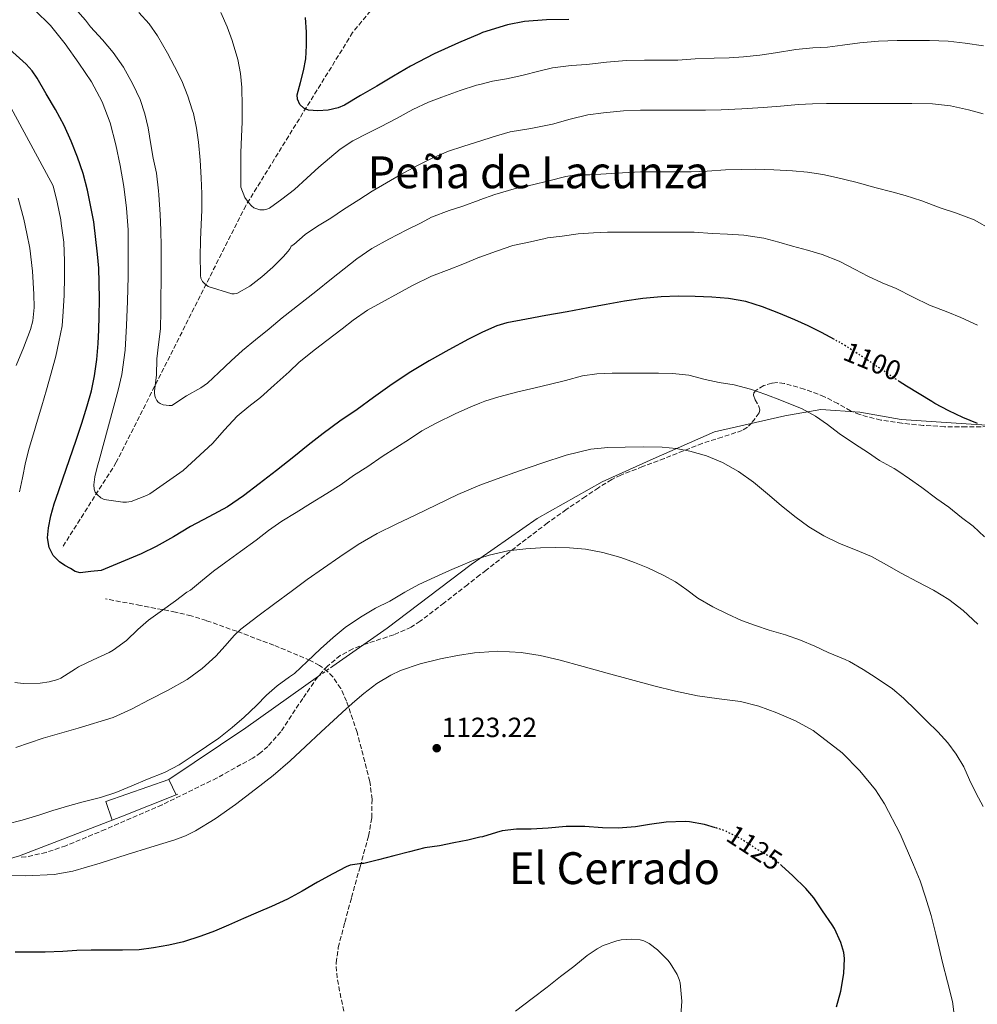
# Model space of a CAD drawing. Units: metres. Extents: x 583459 to 586894, y 4738190 to 4740546.
# Drawn here: x 584079 to 584424, y 4739101 to 4739456 of the extents above; entities that cross this region are included whole.
import ezdxf
from ezdxf.enums import TextEntityAlignment as Align

# ---------------------------------------------------------------- set-up
doc = ezdxf.new("R2010")
doc.units = ezdxf.units.M
doc.header["$MEASUREMENT"] = 0
for name, pattern in [('DGN Style 2', [1.7399219301090239, 1.043953158065414, -0.6959687720436097]), ('DGN Style 3', [2.435890702152634, 1.739921930109024, -0.6959687720436097]), ('DGN Style 5', [1.217945351076317, 0.5219765790327072, -0.6959687720436097])]:
    doc.linetypes.add(name, pattern=pattern)
for name, color, linetype, lineweight in [('Cota de curva de nivel directora', 7, 'Continuous', 0), ('Cota de punto acotado terreno', 7, 'Continuous', 0), ('Curva de nivel directora', 30, 'Continuous', 30), ('Curva de nivel directora no vista', 30, 'DGN Style 5', 30), ('Curva de nivel intermedia', 30, 'Continuous', 0), ('Línea  de muro-pared o tapia', 1, 'Continuous', 13), ('Punto acotado terreno (símbolo)', 7, 'Continuous', 0), ('Senda', 7, 'DGN Style 3', 0), ('Texto de Área (paraje) menor', 7, 'Continuous', 0), ('Vaguada', 142, 'DGN Style 3', 13), ('Verja', 7, 'DGN Style 2', 0), ('Zona arbolada', 92, 'DGN Style 3', 0)]:
    doc.layers.add(name, color=color, linetype=linetype, lineweight=lineweight)
doc.styles.add('Style-Arial', font='arial.ttf')

# ---------------------------------------------------------------- blocks, each defined once
blk = doc.blocks.new('5PATER')
at = {"layer": 'Punto acotado terreno (símbolo)', "linetype": 'Continuous', "lineweight": 0}
h = blk.add_hatch(color=51, dxfattribs=at)
edge = h.paths.add_edge_path()
edge.add_ellipse((0, 0), major_axis=(-0.1095731443231308, -0.1110710700762829), ratio=0.9994222409660317, start_angle=0, end_angle=360)

msp = doc.modelspace()

# ---------------------------------------------------------------- linework, layer by layer
at = {"layer": 'Curva de nivel directora', "color": 30, "linetype": 'Continuous', "lineweight": 30, "flags": 128}
for points, elevation in [([(584276.9299999983, 4739456.450000001), (584268.9399999997, 4739456.300000001), (584260.949999999, 4739455.680000001), (584254.8099999989, 4739454.550000001), (584245.8899999983, 4739451.689999999), (584244.9200000005, 4739451.280000002), (584237.1899999991, 4739448.030000002), (584228.3899999991, 4739444.060000001), (584219.8799999999, 4739439.62), (584213.7699999987, 4739436.01), (584207.669999999, 4739432.4), (584201.8499999986, 4739428.980000001), (584195.9999999991, 4739425.580000001), (584193.7599999994, 4739424.580000003), (584190.1099999994, 4739423.760000002), (584186.4399999992, 4739423.439999999), (584183.0199999993, 4739423.730000001), (584181.3999999989, 4739424.460000001), (584179.9399999992, 4739425.789999999), (584179.0499999997, 4739427.750000001), (584179.0399999986, 4739429.250000001), (584180.2099999997, 4739433.710000004), (584181.229999999, 4739437.930000001), (584182.0699999994, 4739442.190000001), (584182.36, 4739447.040000001), (584182.3199999997, 4739451.890000002), (584182.0000000001, 4739457.199999999)], 1075), ([(584372.8099999987, 4739340.99), (584368.1900000006, 4739343.580000001), (584363.3699999994, 4739345.900000001), (584358.480000001, 4739348.08), (584352.7199999989, 4739350.539999999), (584346.8800000005, 4739352.859999999), (584340.8299999998, 4739354.740000002), (584334.6099999994, 4739355.840000001), (584328.5599999987, 4739356.320000002), (584322.4999999992, 4739356.529999999), (584316.3899999983, 4739356.619999999), (584310.2900000006, 4739356.449999999), (584303.6499999999, 4739355.820000002), (584297.0599999983, 4739354.810000001), (584290.5099999993, 4739353.619999999), (584283.949999999, 4739352.430000001), (584276.3499999995, 4739351.060000002), (584268.7400000008, 4739349.680000001), (584261.6799999998, 4739348.390000001), (584254.6399999991, 4739346.980000001), (584251.0499999993, 4739345.939999999), (584245.8799999994, 4739343.690000001), (584244.9200000005, 4739343.200000001), (584240.8300000001, 4739341.100000001), (584233.6500000008, 4739337.350000001), (584226.5899999997, 4739333.359999999), (584219.4100000004, 4739328.980000001), (584212.4000000008, 4739324.340000001), (584206.4899999988, 4739320.060000001), (584200.5900000001, 4739315.779999999), (584194.4199999988, 4739311.510000001), (584188.3100000002, 4739307.150000002), (584182.9999999994, 4739302.940000001), (584177.730000001, 4739298.670000002), (584171.4900000005, 4739293.79), (584165.2299999995, 4739288.930000001), (584159.6300000005, 4739284.660000003), (584153.8100000002, 4739280.67), (584147.1699999993, 4739277.03), (584140.4699999982, 4739273.52), (584134.3499999985, 4739269.850000001), (584128.13, 4739266.350000001), (584122.6699999995, 4739263.66), (584108.3099999984, 4739257.700000001), (584104.5099999986, 4739257.300000001), (584100.7099999988, 4739256.9), (584098.8899999994, 4739257.380000001), (584097.1700000005, 4739258.420000001), (584095.1799999991, 4739259.550000002), (584093.2799999992, 4739260.87), (584090.979999999, 4739263.17), (584089.4900000005, 4739266), (584088.9499999996, 4739269.550000002), (584089.2999999982, 4739273.09), (584090.1399999986, 4739277.460000002), (584091.2999999988, 4739281.760000001), (584092.87, 4739286.26), (584094.4300000002, 4739290.760000002), (584096.8199999996, 4739297.740000002), (584099.2000000001, 4739304.720000003), (584101.2699999999, 4739310.890000002), (584103.2799999993, 4739317.070000002), (584104.7700000001, 4739322.449999999), (584105.860000001, 4739327.920000001), (584106.67, 4739333.750000001), (584107.1699999986, 4739339.600000001), (584107.4300000002, 4739344.5), (584107.5899999987, 4739349.390000001), (584107.629999999, 4739355.480000001), (584107.5700000008, 4739361.570000002), (584107.3799999986, 4739366.690000001), (584107.0099999999, 4739371.810000001), (584105.6100000006, 4739383.4), (584103.3799999999, 4739394.880000001), (584101.7500000005, 4739400.890000001), (584099.73, 4739406.77), (584097.479999999, 4739412.520000001), (584094.9299999987, 4739418.150000001), (584091.8199999996, 4739423.980000001), (584088.4800000001, 4739429.680000001), (584085.2300000002, 4739435.279999999), (584083.4100000008, 4739437.930000001), (584081.2699999994, 4739440.310000001), (584069.0099999995, 4739451.260000001)], 1100), ([(584424.4300000002, 4739310.690000001), (584419.1699999986, 4739312.86), (584414.079999999, 4739315.34), (584409.07, 4739317.980000001), (584407.9299999999, 4739318.67), (584398.7500000001, 4739324.210000001), (584396.2099999987, 4739325.920000001)], 1100), ([(584329.8599999996, 4739164.920000001), (584325.9599999993, 4739166.09), (584320.4999999986, 4739167.050000001), (584318.9199999984, 4739167.130000001), (584312.1500000003, 4739166.939999999), (584306.1299999988, 4739166.160000001), (584301.0300000003, 4739165.260000001), (584294.8399999988, 4739164.810000001), (584289.1599999992, 4739164.940000001), (584282.8, 4739165.37), (584275.9999999985, 4739165.360000002), (584269.5599999989, 4739164.750000001), (584263.4399999991, 4739164.410000001), (584258.0700000001, 4739164.410000001), (584252.9499999993, 4739163.77), (584250.8999999996, 4739163.250000001), (584245.7999999989, 4739161.680000001), (584244.9200000005, 4739161.480000001), (584240.5199999994, 4739160.480000001), (584235.5199999993, 4739159.529999999), (584230.3600000005, 4739158.460000001), (584225.0900000001, 4739157.650000002), (584219.5600000002, 4739156.26), (584213.9099999996, 4739154.82), (584208.3399999995, 4739153.390000002), (584203.0399999999, 4739152.080000003), (584202.3200000002, 4739152.080000003), (584198.1000000001, 4739151.42), (584196.6399999984, 4739150.800000001), (584191.8899999986, 4739148.32), (584186.3699999999, 4739145.28), (584180.7399999995, 4739142.020000001), (584175.5099999993, 4739139.150000001), (584169.729999999, 4739136.529999999), (584164.9300000002, 4739134.430000001), (584159.5900000002, 4739132.180000001), (584154.2100000001, 4739129.820000002), (584149.1399999985, 4739127.62), (584144.2100000001, 4739125.789999999), (584137.9699999993, 4739123.810000001), (584132.6600000008, 4739122.560000001), (584127.2000000002, 4739121.650000002), (584121.9699999999, 4739120.880000001), (584115.9199999992, 4739120.750000001), (584110.2799999999, 4739120.750000001), (584104.6399999983, 4739120.750000001), (584099.4799999995, 4739120.640000002), (584094.419999999, 4739120.32), (584088.1200000005, 4739120.080000001), (584082.9500000003, 4739120.070000002), (584077.2799999998, 4739120.070000002)], 1125), ([(584373.5499999984, 4739100.320000002), (584375.0899999985, 4739105.980000001), (584376.2399999996, 4739112.350000001), (584376.4699999999, 4739117.760000001), (584376.1799999992, 4739119.900000002), (584375.0899999985, 4739123.529999999), (584372.8199999997, 4739128.600000001), (584371.9999999994, 4739129.900000002), (584368.5499999983, 4739134.940000001), (584365.4100000003, 4739139.680000001), (584362.4699999987, 4739143.050000002), (584357.7599999991, 4739147.600000001), (584353.7000000001, 4739151.350000001)], 1125)]:
    msp.add_lwpolyline(points, dxfattribs=dict(at, elevation=elevation))
at = {"layer": 'Curva de nivel directora no vista', "color": 30, "linetype": 'DGN Style 5', "lineweight": 30, "flags": 128}
for points, elevation in [([(584396.2099999987, 4739325.920000001), (584383.7000000007, 4739334.289999999), (584376.0799999987, 4739339.16), (584372.8099999987, 4739340.99)], 1100), ([(584353.7000000001, 4739151.350000001), (584353.2799999998, 4739151.74), (584348.8999999989, 4739154.880000004), (584344.3700000005, 4739157.470000001), (584338.9299999999, 4739161), (584333.36, 4739163.800000001), (584331.8099999987, 4739164.330000001), (584329.8599999996, 4739164.920000001)], 1125)]:
    msp.add_lwpolyline(points, dxfattribs=dict(at, elevation=elevation))
at = {"layer": 'Curva de nivel intermedia', "color": 30, "linetype": 'Continuous', "lineweight": 0, "flags": 128}
for points, elevation in [([(584424.4500000002, 4739346.189999999), (584418.3700000006, 4739348.92), (584413.7300000003, 4739350.84), (584407.1200000008, 4739353.369999999), (584401.1500000008, 4739356.349999999), (584395.0599999998, 4739359.41), (584390.0199999994, 4739361.42), (584384.8300000017, 4739363.82), (584380.2899999998, 4739366.269999998), (584374.4800000004, 4739369.279999998), (584368.3400000005, 4739371.63), (584363.060000001, 4739373.199999999), (584357.6500000019, 4739374.67), (584352.7099999998, 4739376.09), (584347.3000000007, 4739377.529999999), (584340.1600000015, 4739378.609999998), (584334.1800000002, 4739379.009999999), (584328.8200000002, 4739379.289999999), (584322.1799999995, 4739379.730000001), (584315.540000001, 4739379.730000001), (584309.6300000012, 4739379.710000001), (584303.8100000008, 4739379.710000001), (584297.1400000011, 4739379.710000001), (584290.9800000008, 4739379.689999998), (584285.8300000011, 4739379.55), (584280.3400000014, 4739379.100000001), (584274.6300000005, 4739378.32), (584269.3100000008, 4739377.71), (584268.4500000002, 4739377.5), (584263.1100000005, 4739376.220000002), (584256.7699999993, 4739374.88), (584250.8799999994, 4739372.940000001), (584244.9200000005, 4739370.699999998), (584244.7999999998, 4739370.66), (584238.7900000016, 4739368.179999999), (584233.8300000017, 4739366.319999999), (584227.4600000015, 4739363.81), (584220.5599999992, 4739360.529999998), (584204.3499999997, 4739351.63), (584199.1999999998, 4739348), (584195.2200000013, 4739344.899999999), (584189.7300000016, 4739340.630000001), (584185.5899999999, 4739337.51), (584179.7300000014, 4739332.789999999), (584176.0700000002, 4739329.329999999), (584170.7400000015, 4739324.550000001), (584165.7100000001, 4739320.160000001), (584161.5999999996, 4739316.869999998), (584157.3500000006, 4739313.41), (584152.7900000007, 4739308.470000001), (584148.4000000008, 4739303.459999999), (584137.8600000021, 4739293.789999999), (584125.7800000008, 4739285.31), (584124.5899999995, 4739284.74), (584119.1500000014, 4739282.59), (584117.360000001, 4739282.34), (584116.0700000012, 4739282.349999998), (584109.3099999998, 4739283.350000001), (584108.1600000008, 4739283.91), (584106.7900000007, 4739285.07), (584106.1100000013, 4739286.019999999), (584105.7500000015, 4739287.039999997), (584105.6799999998, 4739288.66), (584105.9700000006, 4739291.439999999), (584106.9299999994, 4739295.470000001), (584107.400000001, 4739297.08), (584110.9200000013, 4739309.890000001), (584114.4300000007, 4739322.689999999), (584115.7300000016, 4739328.429999999), (584116.8800000004, 4739337.210000001), (584117.4400000013, 4739346.050000001), (584117.77, 4739354.88), (584117.9600000001, 4739363.710000001), (584118.0400000004, 4739372.16), (584117.9600000001, 4739380.609999999), (584117.4200000013, 4739388.390000001), (584116.4400000002, 4739396.15), (584115.1799999994, 4739403.720000001), (584113.6000000014, 4739411.230000001), (584111.5499999995, 4739419.11), (584108.6600000015, 4739426.75), (584104.75, 4739433.929999999), (584100.2500000006, 4739440.74), (584095.3300000011, 4739447.699999998), (584089.9400000019, 4739454.31), (584084.2900000014, 4739459.789999999)], 1095), ([(584368.5900000008, 4739400.490000002), (584363.07, 4739401.409999999), (584357.6699999997, 4739401.890000001), (584350.9100000005, 4739402.270000001), (584344.4199999997, 4739402.399999999), (584339.1199999999, 4739402.38), (584333.5099999997, 4739402.189999999), (584326.8300000009, 4739401.74), (584321.110000001, 4739401.529999998), (584314.6100000012, 4739401.52), (584309.4800000014, 4739401.52), (584302.8000000005, 4739401.470000001), (584296.39, 4739401.13), (584290.4700000013, 4739400.730000001), (584284.6100000006, 4739400.46), (584279.5999999993, 4739400.429999999), (584275.8900000012, 4739399.869999999), (584269.730000001, 4739398.26), (584263.9199999995, 4739396.82), (584257.2200000007, 4739395.31), (584250.2300000013, 4739393.31), (584244.9200000005, 4739391.369999999), (584244.6800000013, 4739391.279999999), (584238.7400000002, 4739389.099999998), (584233.7600000004, 4739387.539999999), (584227.4400000013, 4739385.140000001), (584223.7000000019, 4739383.099999999), (584218.5800000011, 4739380.529999998), (584212.1000000013, 4739377.180000001), (584205.8800000009, 4739373.789999999), (584200.4699999995, 4739370.159999999), (584195.9900000001, 4739366.529999999), (584191.3800000012, 4739362.859999999), (584185.7599999997, 4739358.289999999), (584173.5700000012, 4739348.789999999), (584168.8799999997, 4739344.899999999), (584163.940000002, 4739340.87), (584159.2700000006, 4739337.09), (584155.1500000011, 4739333.279999999), (584150.6900000019, 4739329.119999999), (584146.6399999995, 4739325.25), (584144.1800000009, 4739323.539999999), (584139.1200000005, 4739320.710000001), (584133.7100000012, 4739317.269999999), (584132.8000000016, 4739317.199999999), (584130.6600000003, 4739317.430000001), (584129.5100000014, 4739317.99), (584128.8499999997, 4739318.48), (584128.3500000013, 4739319.060000001), (584127.8600000017, 4739320.029999999), (584127.6300000015, 4739320.739999999), (584127.5199999998, 4739321.84), (584127.5399999999, 4739322.559999999), (584128.2100000004, 4739328.149999999), (584128.3899999993, 4739334.019999999), (584129.0100000007, 4739339.229999999), (584129.6800000012, 4739344.899999999), (584129.8300000011, 4739351.38), (584129.8600000001, 4739356.640000002), (584129.8800000001, 4739361.730000001), (584129.8800000001, 4739367.779999999), (584129.8800000001, 4739374.429999999), (584129.8300000011, 4739380.470000001), (584129.5899999996, 4739386.109999999), (584129.0900000011, 4739393.15), (584128.9800000016, 4739394.59), (584128.1800000014, 4739400.989999999), (584127.0900000007, 4739406.369999999), (584126.2000000011, 4739411.329999999), (584125.2000000019, 4739417.359999999), (584124.0199999996, 4739422.390000002), (584122.3200000008, 4739427.539999999), (584119.650000002, 4739433.149999999), (584116.3100000004, 4739439.189999999), (584112.6, 4739444.529999998), (584108.76, 4739449.06), (584104.4100000003, 4739453.76), (584102.630000001, 4739456.240000002), (584098.9500000019, 4739460.4)], 1090), ([(584320.8699999996, 4739423.789999999), (584315.5900000002, 4739423.789999999), (584309.7600000009, 4739423.789999999), (584302.8400000007, 4739423.759999999), (584296.6900000017, 4739423.449999998), (584289.5100000001, 4739422.779999998), (584283.8399999995, 4739422), (584277.4900000015, 4739420.449999999), (584271.1200000013, 4739418.720000001), (584263.2800000003, 4739417.140000001), (584255.8100000003, 4739415.970000001), (584249.6700000003, 4739414.13), (584244.9200000005, 4739412.579999999), (584243.6200000019, 4739412.160000001), (584238.7600000004, 4739410.690000001), (584233.5700000002, 4739408.989999999), (584227.6400000004, 4739406.369999999), (584222.1500000008, 4739403.619999998), (584216.3200000013, 4739400.509999999), (584211.2200000007, 4739397.489999999), (584206.0199999993, 4739394.500000001), (584201.2000000003, 4739391.420000001), (584195.7500000009, 4739387.869999999), (584191.1200000019, 4739384.829999999), (584186.2600000004, 4739381.869999999), (584181.8400000016, 4739378.899999999), (584177.76, 4739375.329999999), (584176.8700000005, 4739374.719999999), (584176.4400000012, 4739373.859999998), (584175.7300000004, 4739372.849999999), (584173.8799999997, 4739370.800000001), (584170.1800000005, 4739367.140000001), (584166.26, 4739363.57), (584161.9600000017, 4739360.230000001), (584157.2000000008, 4739357.630000001), (584156.2900000011, 4739357.470000001), (584155.3800000013, 4739357.470000001), (584146.9300000002, 4739360.180000001), (584145.5199999998, 4739361.17), (584144.8400000002, 4739361.909999999), (584144.23, 4739363.17), (584144.0800000003, 4739364.130000001), (584144.0700000013, 4739365.170000001), (584144.0199999999, 4739370.66), (584144.1200000005, 4739376.960000001), (584144.4000000021, 4739382.509999999), (584144.5600000009, 4739387.679999999), (584144.600000001, 4739393.539999999), (584144.390000001, 4739399.329999999), (584143.9599999996, 4739405.730000001), (584143.4000000008, 4739412.21), (584142.7100000001, 4739417.269999999), (584141.5400000011, 4739422.55), (584141.1600000011, 4739423.869999998), (584139.600000001, 4739428.819999999), (584137.3500000001, 4739434.31), (584134.7599999995, 4739439.49), (584132.1500000011, 4739444.32), (584128.6500000008, 4739450.59), (584125.5400000017, 4739454.849999999), (584121.8500000014, 4739458.930000001)], 1085), ([(584426.5500000012, 4739446.890000001), (584420, 4739447.84), (584413.8300000009, 4739448.640000002), (584407.1200000008, 4739448.88), (584400.9500000017, 4739448.88), (584395.4900000012, 4739448.84), (584388.6600000005, 4739448.67), (584381.9400000017, 4739448.06), (584375.7300000022, 4739447.15), (584370.3099999997, 4739446.46), (584365.000000001, 4739446.220000001), (584358.8200000008, 4739445.630000001), (584351.5099999995, 4739444.460000001), (584345.8400000011, 4739443.569999999), (584339.9600000004, 4739442.91), (584334.8200000017, 4739442.650000001), (584329.4100000003, 4739442.430000001), (584322.5199999993, 4739442.189999999), (584316.2800000008, 4739441.819999999), (584309.6, 4739441.71), (584304.230000001, 4739441.71), (584297.8099999994, 4739441.679999999), (584290.5600000006, 4739441.09), (584283.5199999998, 4739440.189999999), (584277.8300000012, 4739439.81), (584271.0600000009, 4739439.039999999), (584266.6399999997, 4739437.890000001), (584260.0500000004, 4739436.180000001), (584254.5000000005, 4739435.09), (584249.4900000015, 4739434.140000001), (584244.9200000005, 4739433.029999998), (584243.670000001, 4739432.720000001), (584237.7800000013, 4739430.82), (584231.1699999997, 4739428.42), (584226.3400000016, 4739426.59), (584220.7600000004, 4739423.92), (584214.7700000001, 4739420.67), (584209.0900000005, 4739417.74), (584204.5199999996, 4739415.470000001), (584199.0600000012, 4739412.619999999), (584194.5199999993, 4739409.619999999), (584190.6100000001, 4739406.45), (584186.740000001, 4739403.2), (584182.4800000007, 4739399.26), (584178.0800000018, 4739395.140000001), (584173.4600000017, 4739391.630000001), (584168.9600000001, 4739388.430000001), (584168.0400000014, 4739388.019999999), (584167.0600000002, 4739387.810000001), (584165.5700000017, 4739387.810000001), (584163.360000001, 4739388.550000001), (584162.5499999997, 4739389.220000001), (584161.4299999997, 4739390.449999998), (584160.1600000003, 4739392.240000002), (584158.6600000004, 4739395.940000001), (584158.6600000004, 4739396.880000001), (584158.6800000005, 4739402.930000001), (584158.6800000005, 4739408.399999999), (584158.9300000009, 4739414.189999999), (584159.1699999999, 4739419.359999998), (584159.1699999999, 4739425.220000001), (584159.0800000007, 4739431.890000001), (584158.5000000016, 4739437.009999999), (584157.620000001, 4739441.989999999), (584155.5900000016, 4739448.82), (584153.7300000017, 4739453.84), (584151.480000001, 4739458.980000001)], 1080), ([(584078.850000001, 4739286.039999999), (584079.8400000011, 4739291.119999999), (584081.0100000001, 4739296.630000001), (584082.3500000013, 4739301.880000002), (584083.86, 4739307.029999999), (584085.2800000017, 4739311.96), (584086.8300000007, 4739317.119999998), (584088.5300000015, 4739322.850000001), (584090.2100000002, 4739328.82), (584091.9100000011, 4739335.029999999), (584092.9500000007, 4739340.15), (584094.1599999998, 4739345.949999998), (584094.5800000001, 4739351.140000001), (584094.9300000009, 4739356.99), (584095.0000000002, 4739363.57), (584095.0000000002, 4739369.279999998), (584094.7699999999, 4739376.149999999), (584093.8800000004, 4739382.869999999), (584093.6800000014, 4739384.189999999), (584092.4200000007, 4739390.5), (584090.920000001, 4739396.4), (584069.1700000004, 4739436.52)], 1105), ([(584426.510000001, 4739422.409999999), (584421.1900000013, 4739423.9), (584414.6700000013, 4739425.279999999), (584408.1900000015, 4739426.039999999), (584400.7500000006, 4739426.17), (584394.3600000002, 4739426.17), (584388.6000000001, 4739426.17), (584382.0199999998, 4739426.17), (584375.9400000002, 4739426.17), (584369.9400000009, 4739426.140000001), (584364.8700000015, 4739425.980000001), (584359.8400000001, 4739425.730000001), (584353.3300000012, 4739425.21), (584347.0800000017, 4739424.73), (584339.3500000002, 4739424.210000001), (584331.9400000006, 4739423.810000001), (584326.3400000014, 4739423.789999999), (584320.8699999996, 4739423.789999999)], 1085), ([(584429.6200000002, 4739380.600000001), (584423.2300000021, 4739384.189999999), (584416.4700000007, 4739386.7), (584410.9600000009, 4739388.52), (584404.2900000011, 4739391.069999999), (584398.3700000001, 4739392.960000001), (584393.4900000007, 4739394.269999998), (584387.8899999993, 4739395.73), (584380.4700000008, 4739397.76), (584373.5100000005, 4739399.42), (584368.5900000008, 4739400.490000002)], 1090), ([(584077.6500000008, 4739331.59), (584080.2400000013, 4739337.98), (584082.8200000006, 4739344.58), (584083.6800000012, 4739347.779999998), (584084.1300000005, 4739352.600000001), (584084.0400000011, 4739357.430000001), (584083.5600000005, 4739365.67), (584082.5300000003, 4739373.91), (584081.5199999998, 4739379.220000001), (584080.3200000017, 4739384.470000002), (584078.280000001, 4739392.02)], 1110), ([(584426.9600000003, 4739269.849999999), (584422.8000000007, 4739273.710000002), (584418.6100000021, 4739276.859999998), (584414.030000002, 4739280.509999999), (584409.7899999997, 4739283.499999999), (584404.270000001, 4739287.679999999), (584399.9200000013, 4739290.730000001), (584395.6200000008, 4739293.689999999), (584394.3800000004, 4739294.460000001), (584389.0899999996, 4739297.440000001), (584384.7199999999, 4739300.369999998), (584380.4300000005, 4739303.210000001), (584374.5300000019, 4739307.099999999), (584370.2600000005, 4739310.33), (584365.940000002, 4739313.41), (584361.140000001, 4739315.970000001), (584353.7300000013, 4739319.01), (584348.100000001, 4739321.150000001), (584342.5000000017, 4739323.09), (584336.5800000008, 4739324.649999999), (584331.2300000021, 4739325.57), (584326.1600000004, 4739326.649999999), (584320.2599999995, 4739328.109999999), (584314.4300000002, 4739328.750000001), (584309.3499999996, 4739328.889999999), (584303.8100000008, 4739328.909999999), (584297.8600000007, 4739328.9), (584292.6300000004, 4739328.9), (584287.0300000013, 4739328.689999998), (584281.8900000004, 4739327.899999999), (584275.8100000006, 4739326.29), (584270.4200000018, 4739324.929999999), (584264.8700000017, 4739323.58), (584258.610000001, 4739322.13)], 1105), ([(584258.610000001, 4739322.13), (584251.7800000003, 4739320.34), (584246.6600000017, 4739318.769999999), (584244.9200000005, 4739318.070000002), (584241.5900000001, 4739316.740000002), (584236.02, 4739314.239999999), (584229.1700000013, 4739310.829999999), (584223.920000001, 4739308.079999999), (584219.54, 4739305.100000001), (584214.5600000002, 4739301.98), (584209.6800000007, 4739298.800000002), (584204.4200000013, 4739295.199999998), (584199.3499999996, 4739291.990000002), (584194.800000001, 4739288.689999999), (584189.7000000003, 4739285.46), (584183.7800000015, 4739281.84), (584178.6100000016, 4739278.66), (584173.4900000008, 4739275.550000001), (584168.6600000006, 4739272.100000001), (584164.1499999999, 4739268.66), (584158.5799999998, 4739264.59), (584153.2300000011, 4739260.74), (584148.7899999998, 4739257.430000001), (584144.8300000012, 4739254.179999998), (584140.5000000017, 4739250.66), (584139.220000001, 4739249.859999999), (584135.0700000003, 4739246.769999999), (584129.5899999996, 4739242.83), (584125.3600000006, 4739239.759999999), (584121.4700000014, 4739236.480000001), (584117.360000001, 4739232.470000001), (584112.6400000004, 4739228.960000001), (584111.1100000015, 4739228.149999999), (584105.3899999993, 4739225.51), (584100.0499999995, 4739222.930000001), (584099.0300000003, 4739222.210000001), (584093.7599999997, 4739218.920000001), (584092.6599999999, 4739218.42), (584089.5500000007, 4739217.56), (584086.2600000006, 4739217.09), (584080.1600000008, 4739216.92), (584077.1400000011, 4739217.3)], 1105), ([(584424.5900000011, 4739238.369999999), (584419.2500000012, 4739243.310000001), (584414.0499999999, 4739247.220000001), (584408.5400000003, 4739250.609999998), (584402.730000001, 4739253.65), (584396.9300000007, 4739256.689999999), (584391.5599999996, 4739259.750000001), (584386.1799999995, 4739262.779999999), (584380.4500000007, 4739265.189999999), (584374.6600000015, 4739267.449999998), (584368.9700000008, 4739270.210000001), (584363.5400000016, 4739273.45), (584358.480000001, 4739277.209999999), (584353.5800000017, 4739281.13), (584348.6200000017, 4739285.359999999), (584343.6300000006, 4739289.579999999), (584338.2400000015, 4739293.399999999), (584332.4200000011, 4739296.640000001), (584326.6299999999, 4739299.080000001), (584320.6100000005, 4739300.769999999), (584315.6700000007, 4739301.689999999), (584310.6900000006, 4739302.17), (584303.9800000007, 4739302.310000001), (584297.2700000006, 4739302.239999999), (584291.1100000005, 4739302.09), (584284.9600000015, 4739301.460000001), (584275.9900000017, 4739299.269999999), (584267.2200000009, 4739296.42), (584259.1699999997, 4739293.67), (584251.17, 4739290.8), (584244.9200000005, 4739288.48), (584243.9800000017, 4739288.130000001), (584236.9299999997, 4739285.140000001), (584229.2499999997, 4739281.420000001), (584221.5700000017, 4739277.699999999)], 1110), ([(584221.5700000017, 4739277.699999999), (584214.6800000007, 4739274.390000001), (584207.7899999997, 4739271.069999999), (584200.9299999999, 4739267.140000001), (584194.3700000019, 4739262.689999999), (584188.4700000009, 4739258.590000001), (584182.6300000005, 4739254.42), (584176.7600000009, 4739250.109999998), (584170.9100000014, 4739245.779999998), (584164.7699999991, 4739241.179999999), (584158.6900000017, 4739236.5), (584156.2599999999, 4739234.27), (584153.0000000009, 4739230.53), (584149.6300000002, 4739226.869999999), (584144.6600000014, 4739222.359999998), (584139.25, 4739218.399999999), (584132.490000001, 4739214.59), (584125.6, 4739211.039999999), (584119.1700000014, 4739207.7), (584112.5799999998, 4739204.749999999), (584100.0000000002, 4739200.829999999), (584087.3400000002, 4739197.190000001), (584082.4100000017, 4739195.560000001), (584077.4699999996, 4739193.92)], 1110), ([(584426.510000001, 4739172.65), (584423.8700000013, 4739177.33), (584421.5300000011, 4739182.21), (584419.4200000011, 4739186.850000001), (584416.75, 4739191.42), (584413.7599999993, 4739195.55), (584410.0800000002, 4739199.529999998), (584406.0800000015, 4739203.31), (584402.3200000019, 4739207.17), (584397.7100000008, 4739211.71), (584393.7900000003, 4739215.069999999), (584387.8200000001, 4739219.019999999), (584383.1399999995, 4739221.949999999), (584378.2400000001, 4739224.910000001), (584376.6200000017, 4739225.600000001), (584370.4999999997, 4739228.189999999), (584365.7000000007, 4739230.430000001), (584360.5100000006, 4739232.56), (584355.1999999998, 4739234.449999998), (584349.2499999999, 4739236.189999999), (584344.3800000015, 4739237.890000001), (584339.2499999995, 4739239.730000001), (584334.0800000018, 4739242.140000001), (584328.9900000001, 4739244.569999999), (584323.5200000006, 4739247.679999998), (584319.570000001, 4739250.689999999), (584315.4100000013, 4739253.609999998), (584310.9800000013, 4739256.060000001), (584305.5200000008, 4739258.619999999), (584300.6600000014, 4739260.56), (584295.780000002, 4739262.34), (584289.2799999999, 4739264.189999999), (584283.0199999991, 4739265.380000001), (584277.1800000009, 4739265.84), (584272.0600000002, 4739265.970000001), (584266.7800000005, 4739265.92), (584261.4200000007, 4739265.499999999), (584255.0100000001, 4739264.859999998), (584248.270000001, 4739263.28), (584244.9200000005, 4739262.17), (584243.3600000005, 4739261.65), (584238.690000001, 4739259.789999999), (584233.9400000012, 4739257.73), (584228.6100000005, 4739255.359999998), (584222.8200000012, 4739252.609999999), (584217.8700000005, 4739249.859999999), (584212.4299999999, 4739246.659999999), (584207.2199999997, 4739244.109999998), (584201.8600000021, 4739240.83), (584196.35, 4739237.119999999), (584191.9800000002, 4739233.599999999), (584187.4100000015, 4739229.49), (584182.6100000005, 4739224.869999998), (584177.9800000013, 4739220.529999999), (584176.1799999997, 4739219.300000001), (584171.8099999999, 4739216.109999998), (584167.9000000006, 4739212.710000001), (584164.320000002, 4739208.989999999), (584159.8700000019, 4739204.77), (584155.5199999999, 4739201.059999999), (584150.75, 4739197.279999999), (584146.2599999995, 4739194.180000001), (584141.1200000009, 4739190.719999999), (584136.4300000014, 4739187.65), (584131.0900000016, 4739184.900000001), (584125.040000001, 4739182.399999999), (584119.3800000015, 4739180.050000001), (584113.5200000008, 4739177.65), (584108.0200000001, 4739175.88), (584101.8100000008, 4739174.239999999), (584096.9400000003, 4739172.920000001)], 1115), ([(584416.0800000017, 4739096.640000001), (584415.3700000009, 4739102.239999999), (584413.6100000018, 4739109.300000001), (584411.77, 4739116.300000001), (584410.5800000009, 4739121.439999999), (584409.3700000016, 4739126.569999999), (584407.6399999994, 4739133.279999999), (584405.7100000004, 4739139.929999999), (584403.6699999997, 4739145.77), (584401.3699999999, 4739151.519999999), (584396.5100000005, 4739162.679999999), (584390.86, 4739173.529999998), (584387.6200000012, 4739178.58), (584381.9600000016, 4739185.5), (584375.5800000002, 4739191.899999999), (584365.0700000004, 4739199.970000001), (584358.7000000002, 4739203.489999998), (584352.0500000005, 4739206.430000001), (584345.5700000006, 4739208.720000002), (584338.9400000012, 4739210.409999999), (584331.1700000018, 4739211.449999998), (584323.4100000011, 4739212.529999998), (584315.4800000007, 4739214.2), (584307.6200000017, 4739216.130000001), (584299.2199999997, 4739218.429999999), (584290.82, 4739220.74), (584282.1200000006, 4739223.130000002), (584273.4200000013, 4739225.519999999), (584266.6599999998, 4739227.060000001), (584259.7900000011, 4739228.13), (584251.3700000012, 4739228.599999999), (584244.9200000005, 4739228.17), (584242.9400000002, 4739228.029999998), (584236.770000001, 4739227.07), (584230.6399999999, 4739225.789999999), (584223.38, 4739224.039999999), (584216.29, 4739221.649999999), (584212.7300000016, 4739219.970000001), (584207.7300000016, 4739216.929999999), (584203.0700000012, 4739213.38), (584199.8200000012, 4739210.63), (584196.6400000006, 4739207.81), (584192.1400000012, 4739203.649999999), (584187.6500000006, 4739199.49), (584182.0400000004, 4739194.249999999), (584176.4300000002, 4739189.029999999), (584170.2800000011, 4739183.800000002), (584163.940000002, 4739178.800000001), (584156.7699999994, 4739173.32), (584149.3900000011, 4739168.099999999), (584142.3600000015, 4739163.79), (584138.6700000011, 4739161.999999999), (584134.8300000011, 4739160.56), (584126.2300000001, 4739157.869999999), (584117.6200000002, 4739155.24), (584107.8600000015, 4739152.199999998), (584097.9999999999, 4739149.319999999), (584091.3099999999, 4739148.060000001), (584081.1300000009, 4739147.600000001), (584070.9299999995, 4739147.649999999)], 1120), ([(584096.9400000003, 4739172.920000001), (584090.9000000008, 4739171.09), (584085.8400000005, 4739169.51), (584079.8099999998, 4739167.679999999), (584074.1100000002, 4739166.279999999)], 1115), ([(584317.1200000013, 4739093.869999999), (584317.7600000006, 4739102.409999999), (584317.2000000017, 4739108.939999999), (584316.8300000008, 4739110.220000002), (584316.0500000007, 4739112.05), (584313.5899999997, 4739116.06), (584312.6399999998, 4739117.15), (584308.9800000008, 4739120.939999999), (584306.0000000013, 4739123.21), (584304.0700000001, 4739124.109999998), (584302.7400000001, 4739124.449999998), (584299.4800000013, 4739124.699999998), (584295.8600000002, 4739124.48), (584294.3600000005, 4739124.17), (584289.3600000005, 4739122.41), (584287.19, 4739121.289999999), (584283.6500000017, 4739118.880000001), (584278.740000001, 4739114.939999999), (584274.0200000004, 4739111.25), (584269.1400000008, 4739107.439999999), (584263.7899999998, 4739103.390000001), (584257.7900000006, 4739098.779999999)], 1130)]:
    msp.add_lwpolyline(points, dxfattribs=dict(at, elevation=elevation))
at = {"layer": 'Línea  de muro-pared o tapia', "color": 1, "linetype": 'Continuous', "lineweight": 13, "extrusion": (-0.07346976086897006, 0.1236140196042112, 0.9896068756810181), "elevation": 544019.9157439109, "flags": 128}
msp.add_lwpolyline([(-2923474.938607698, -3736093.993814518), (-2923508.411397568, -3736095.801890388), (-2923540.455581299, -3736098.444462814)], dxfattribs=at)
at = {"layer": 'Línea  de muro-pared o tapia', "color": 1, "linetype": 'Continuous', "lineweight": 13, "extrusion": (-0.05582754204899262, 0.2064104047661262, 0.9768715526378339), "elevation": 946698.2391336971, "flags": 128}
msp.add_lwpolyline([(-1801189.785851182, -4319765.806976228), (-1801189.243939164, -4319773.009061438), (-1801213.243472246, -4319774.879732921)], dxfattribs=at)
at = {"layer": 'Línea  de muro-pared o tapia', "color": 1, "linetype": 'Continuous', "lineweight": 13, "extrusion": (-0.004213316302670024, 0.008790941908182616, 0.9999524825240952), "elevation": 40318.92823811045, "flags": 128}
msp.add_lwpolyline([(584132.1564859273, 4739011.049131987), (584134.8167151241, 4739005.498917521)], dxfattribs=at)
at = {"layer": 'Línea  de muro-pared o tapia', "color": 1, "linetype": 'Continuous', "lineweight": 13, "extrusion": (-0.3346669193253144, 0.9001343560709569, 0.2788479767364775), "elevation": 4070716.952895992, "flags": 128}
msp.add_lwpolyline([(-2199046.827221229, -1180828.255441018), (-2199050.062153363, -1180828.38039738), (-2199071.55774908, -1180830.213090689)], dxfattribs=at)
at = {"layer": 'Línea  de muro-pared o tapia', "color": 1, "linetype": 'Continuous', "lineweight": 13, "extrusion": (0.07596393433960082, 0.03016215041223777, 0.9966542657121166), "elevation": 188431.5373553802, "flags": 128}
msp.add_lwpolyline([(4189103.079555955, -2284058.047298337), (4189103.079555955, -2284058.781396423)], dxfattribs=at)
at = {"layer": 'Línea  de muro-pared o tapia', "color": 1, "linetype": 'Continuous', "lineweight": 13}
for points in [[(584191.8499999996, 4739223.17, 1117.399999999994), (584211.4800000004, 4739236.890000001, 1117.320000000007), (584241.75, 4739259.869999999, 1117.339999999997), (584244.9199999999, 4739262.08, 1117.119999999995), (584265.6200000001, 4739276.49, 1115.710000000006), (584288.9800000004, 4739289.630000001, 1113.949999999997), (584307.3700000001, 4739298, 1112.039999999994), (584329.54, 4739307.720000001, 1110.479999999996), (584354.9299999997, 4739313.439999999, 1107.259999999995), (584367.8499999996, 4739315.82, 1106.220000000001), (584381.9299999997, 4739314.800000001, 1104.080000000002), (584396.9299999997, 4739312.119999999, 1103.100000000006), (584422.1299999999, 4739310.439999999, 1101.660000000003), (584446.8200000003, 4739308.949999999, 1100.139999999999)], [(583953.4299999997, 4739028.82, 1149.149999999994), (583946.7199999997, 4739105.430000001, 1142.220000000001), (583967.4900000002, 4739118.449999999, 1136.839999999997), (583986.7699999996, 4739126.960000001, 1132.199999999997), (583998.8499999996, 4739131.220000001, 1130.220000000001), (584017.7199999997, 4739137.380000001, 1125.160000000003), (584052.8700000001, 4739147.27, 1123.100000000006), (584078.7599999999, 4739154.74, 1121.550000000003), (584112.2999999998, 4739167.689999999, 1120.179999999993)]]:
    msp.add_polyline3d(points, dxfattribs=at)
at = {"layer": 'Senda', "color": 7, "linetype": 'DGN Style 3', "lineweight": 0}
msp.add_polyline3d([(584196.3399999988, 4739096.430000001, 1129.279999999999), (584194.7699999998, 4739103.570000002, 1128.699999999998), (584193.3799999994, 4739110.74, 1128.160000000004), (584193.0100000006, 4739116.25, 1127.860000000001), (584193.8099999987, 4739121.730000001, 1127.580000000002), (584196.1700000013, 4739130.760000001, 1127.020000000004), (584198.6000000008, 4739139.779999999, 1126.440000000003), (584201.6700000019, 4739150.859999999, 1125.89), (584204.7199999986, 4739161.95, 1125.369999999995), (584205.8899999998, 4739168.58, 1124.869999999996), (584205.9899999981, 4739175.250000002, 1124.110000000001), (584205.1799999991, 4739181.640000002, 1122.929999999993), (584200.609999998, 4739199.350000001, 1120.399999999994), (584196.8099999982, 4739210.580000001, 1119.119999999996), (584194.6999999982, 4739215.199999999, 1118.300000000003), (584191.8099999981, 4739219.340000001, 1117.259999999995), (584190.02, 4739221.189999999, 1116.550000000003), (584187.0399999982, 4739223.460000004, 1115.289999999994), (584183.69, 4739225.25, 1114.220000000001), (584170.5499999993, 4739230.810000001, 1111.440000000002), (584157.1600000006, 4739235.790000002, 1109.009999999995), (584146.2399999973, 4739239.640000001, 1107.179999999993), (584140.7399999987, 4739241.359999999, 1106.289999999994), (584135.1299999984, 4739242.689999999, 1105.449999999998), (584122.4499999982, 4739245.09, 1103.649999999994), (584109.7800000014, 4739247.49, 1101.850000000006)], dxfattribs=at)
at = {"layer": 'Vaguada', "color": 142, "linetype": 'DGN Style 3', "lineweight": 13}
msp.add_polyline3d([(584306.25, 4739560.460000001, 1053.199999999997), (584285.7599999999, 4739536.680000001, 1055.580000000002), (584231.6500000004, 4739491.57, 1064.669999999998), (584199, 4739451.730000001, 1071.509999999995), (584160.4699999997, 4739389.4, 1080.389999999999), (584113.7400000002, 4739296.730000001, 1093.919999999998), (584094.1500000004, 4739265.869999999, 1099.139999999999)], dxfattribs=at)
at = {"layer": 'Verja', "color": 7, "linetype": 'DGN Style 2', "lineweight": 0, "extrusion": (0.02636017554253994, 0.0181194216331744, 0.9994882829253406), "elevation": 102388.2107548013, "flags": 128}
msp.add_lwpolyline([(3574617.991985293, -3164348.418954122), (3574617.991985293, -3164354.67148161)], dxfattribs=at)
at = {"layer": 'Zona arbolada', "color": 92, "linetype": 'DGN Style 3', "lineweight": 0}
for points in [[(584428.1200000001, 4739309.609999999, 1101.660000000003), (584420.3099999996, 4739309.49, 1101.919999999998), (584412.5, 4739309.58, 1102.199999999997), (584404.8099999996, 4739310.039999999, 1102.979999999996), (584397.1399999997, 4739310.800000001, 1103.800000000003), (584389.4900000002, 4739311.949999999, 1104.149999999994), (584381.9400000004, 4739313.930000001, 1104.479999999996), (584378.6399999997, 4739315.310000001, 1104.729999999996), (584373.9800000004, 4739317.9, 1105.190000000002), (584369.1699999999, 4739320.4, 1105.600000000006), (584361.9400000004, 4739323.130000001, 1105.580000000002), (584354.6799999997, 4739325.16, 1105.440000000002), (584352.1299999999, 4739325.470000001, 1105.570000000007), (584350.2000000002, 4739325.310000001, 1105.759999999995), (584347.2999999998, 4739324.41, 1106.169999999998), (584344.4400000004, 4739322.67, 1106.720000000001), (584343.7599999999, 4739321.800000001, 1107.009999999995), (584343.6600000003, 4739320.949999999, 1107.350000000006), (584344.2199999997, 4739319.32, 1108.059999999998), (584345.5800000001, 4739316.800000001, 1109.139999999999), (584345.9000000004, 4739315.609999999, 1109.559999999998), (584345.6200000001, 4739314.539999999, 1109.820000000007), (584343.0199999996, 4739310.930000001, 1110.389999999999), (584341.4199999999, 4739309.359999999, 1110.649999999994), (584339.5099999999, 4739308.199999999, 1110.910000000003), (584332.2999999998, 4739305.82, 1111.759999999995), (584325.1399999997, 4739303.560000001, 1112.600000000006), (584318.3099999996, 4739300.859999999, 1113.479999999996), (584311.4800000004, 4739298.16, 1114.330000000002), (584303.6200000001, 4739295.180000001, 1114.869999999995), (584295.7999999998, 4739292.140000001, 1115.009999999995), (584292.4500000002, 4739290.52, 1115.039999999994), (584287.6699999999, 4739287.560000001, 1115.059999999998), (584283, 4739284.369999999, 1115.100000000006), (584276.0800000001, 4739279.689999999, 1115.229999999996), (584269.2999999998, 4739274.859999999, 1115.490000000005), (584261.5700000003, 4739269.01, 1116.289999999994), (584253.8799999999, 4739263.09, 1117.179999999993), (584247.1600000003, 4739257.84, 1117.639999999999), (584244.9199999999, 4739256.09, 1117.75), (584240.4400000004, 4739252.59, 1117.949999999997), (584231.9199999999, 4739245.980000001, 1118.070000000007), (584223.3799999999, 4739239.41, 1118.199999999997), (584220.1200000001, 4739237.279999999, 1118.309999999998), (584213.8300000001, 4739234.51, 1118.539999999994), (584203.8700000001, 4739231.279999999, 1118.919999999998), (584199.04, 4739229.430000001, 1119.089999999997), (584194.5499999998, 4739227.02, 1119.229999999996), (584189.9199999999, 4739223.26, 1119.330000000002), (584186.3899999997, 4739219.310000001, 1119.389999999999), (584180.9699999997, 4739211.51, 1119.419999999998), (584173.04, 4739199.52, 1119.460000000006), (584168.4400000004, 4739194.27, 1119.520000000004), (584165.8300000001, 4739192.01, 1119.570000000007), (584162.9699999997, 4739190.060000001, 1119.639999999999), (584150.0700000003, 4739182.890000001, 1120.070000000007), (584130.2300000004, 4739173.210000001, 1120.910000000003), (584109.75, 4739164.310000001, 1121.690000000002), (584095.5599999996, 4739158.430000001, 1121.729999999996), (584088.4000000004, 4739156.02, 1121.770000000004), (584081.1100000005, 4739154.390000001, 1122.139999999999), (584078.8499999996, 4739154.25, 1122.330000000002)], [(584428.1200000001, 4739309.609999999, 1101.660000000003), (584420.3099999996, 4739309.49, 1101.919999999998), (584412.5, 4739309.58, 1102.199999999997), (584404.8099999996, 4739310.039999999, 1102.979999999996), (584397.1399999997, 4739310.800000001, 1103.800000000003), (584389.4900000002, 4739311.949999999, 1104.149999999994), (584381.9400000004, 4739313.930000001, 1104.479999999996), (584378.6399999997, 4739315.310000001, 1104.729999999996), (584373.9800000004, 4739317.9, 1105.190000000002), (584369.1699999999, 4739320.4, 1105.600000000006), (584361.9400000004, 4739323.130000001, 1105.580000000002), (584354.6799999997, 4739325.16, 1105.440000000002), (584352.1299999999, 4739325.470000001, 1105.570000000007), (584350.2000000002, 4739325.310000001, 1105.759999999995), (584347.2999999998, 4739324.41, 1106.169999999998), (584344.4400000004, 4739322.67, 1106.720000000001), (584343.7599999999, 4739321.800000001, 1107.009999999995), (584343.6600000003, 4739320.949999999, 1107.350000000006), (584344.2199999997, 4739319.32, 1108.059999999998), (584345.5800000001, 4739316.800000001, 1109.139999999999), (584345.9000000004, 4739315.609999999, 1109.559999999998), (584345.6200000001, 4739314.539999999, 1109.820000000007), (584343.0199999996, 4739310.930000001, 1110.389999999999), (584341.4199999999, 4739309.359999999, 1110.649999999994), (584339.5099999999, 4739308.199999999, 1110.910000000003), (584332.2999999998, 4739305.82, 1111.759999999995), (584325.1399999997, 4739303.560000001, 1112.600000000006), (584318.3099999996, 4739300.859999999, 1113.479999999996), (584311.4800000004, 4739298.16, 1114.330000000002), (584303.6200000001, 4739295.180000001, 1114.869999999995), (584295.7999999998, 4739292.140000001, 1115.009999999995), (584292.4500000002, 4739290.52, 1115.039999999994), (584287.6699999999, 4739287.560000001, 1115.059999999998), (584283, 4739284.369999999, 1115.100000000006), (584276.0800000001, 4739279.689999999, 1115.229999999996), (584269.2999999998, 4739274.859999999, 1115.490000000005), (584261.5700000003, 4739269.01, 1116.289999999994), (584253.8799999999, 4739263.09, 1117.179999999993), (584247.1600000003, 4739257.84, 1117.639999999999), (584244.9199999999, 4739256.09, 1117.75), (584240.4400000004, 4739252.59, 1117.949999999997), (584231.9199999999, 4739245.980000001, 1118.070000000007), (584223.3799999999, 4739239.41, 1118.199999999997), (584220.1200000001, 4739237.279999999, 1118.309999999998), (584213.8300000001, 4739234.51, 1118.539999999994), (584203.8700000001, 4739231.279999999, 1118.919999999998), (584199.04, 4739229.430000001, 1119.089999999997)], [(584199.04, 4739229.430000001, 1119.089999999997), (584194.5499999998, 4739227.02, 1119.229999999996), (584189.9199999999, 4739223.26, 1119.330000000002), (584186.3899999997, 4739219.310000001, 1119.389999999999), (584180.9699999997, 4739211.51, 1119.419999999998), (584173.04, 4739199.52, 1119.460000000006), (584168.4400000004, 4739194.27, 1119.520000000004), (584165.8300000001, 4739192.01, 1119.570000000007), (584162.9699999997, 4739190.060000001, 1119.639999999999), (584150.0700000003, 4739182.890000001, 1120.070000000007), (584130.2300000004, 4739173.210000001, 1120.910000000003), (584109.75, 4739164.310000001, 1121.690000000002), (584095.5599999996, 4739158.430000001, 1121.729999999996), (584088.4000000004, 4739156.02, 1121.770000000004), (584081.1100000005, 4739154.390000001, 1122.139999999999), (584078.8499999996, 4739154.25, 1122.330000000002)]]:
    msp.add_polyline3d(points, dxfattribs=at)

# ---------------------------------------------------------------- block references
at = {"layer": 'Punto acotado terreno (símbolo)', "color": 7, "linetype": 'Continuous', "lineweight": 0, "xscale": 10, "yscale": 10, "zscale": 10}
msp.add_blockref('5PATER', (584229.329999998, 4739193.62, 1123.220000000001), dxfattribs=at)

# ---------------------------------------------------------------- texts
at = {"layer": 'Cota de curva de nivel directora', "color": 7, "linetype": 'Continuous', "lineweight": 0, "style": 'Style-Arial'}
for s, rotation, p in [('1100', 337.6324499999999, (584386.4983449135, 4739333.146686858, 1100)), ('1125', 326.97613, (584343.9479472653, 4739157.74574736, 1125))]:
    msp.add_text(s, height=7.000000000000002, rotation=rotation, dxfattribs=at).set_placement(p, align=Align.MIDDLE_CENTER)
at = {"layer": 'Cota de punto acotado terreno', "color": 7, "linetype": 'Continuous', "lineweight": 0, "style": 'Style-Arial'}
msp.add_text('1123.22', height=7.000000000000002, dxfattribs=at).set_placement((584231.0599999984, 4739197.619999998, 1123.220000000001))
at = {"layer": 'Texto de Área (paraje) menor', "color": 7, "linetype": 'Continuous', "lineweight": 0, "style": 'Style-Arial'}
for s, p in [('Peña de Lacunza', (584266.0155739206, 4739401.320010001, 1087.130000000005)), ('El Cerrado', (584293.4237363543, 4739150.35001, 1126.559999999998))]:
    msp.add_text(s, height=11.5, dxfattribs=at).set_placement(p, align=Align.MIDDLE_CENTER)

doc.saveas('drawing.dxf')
